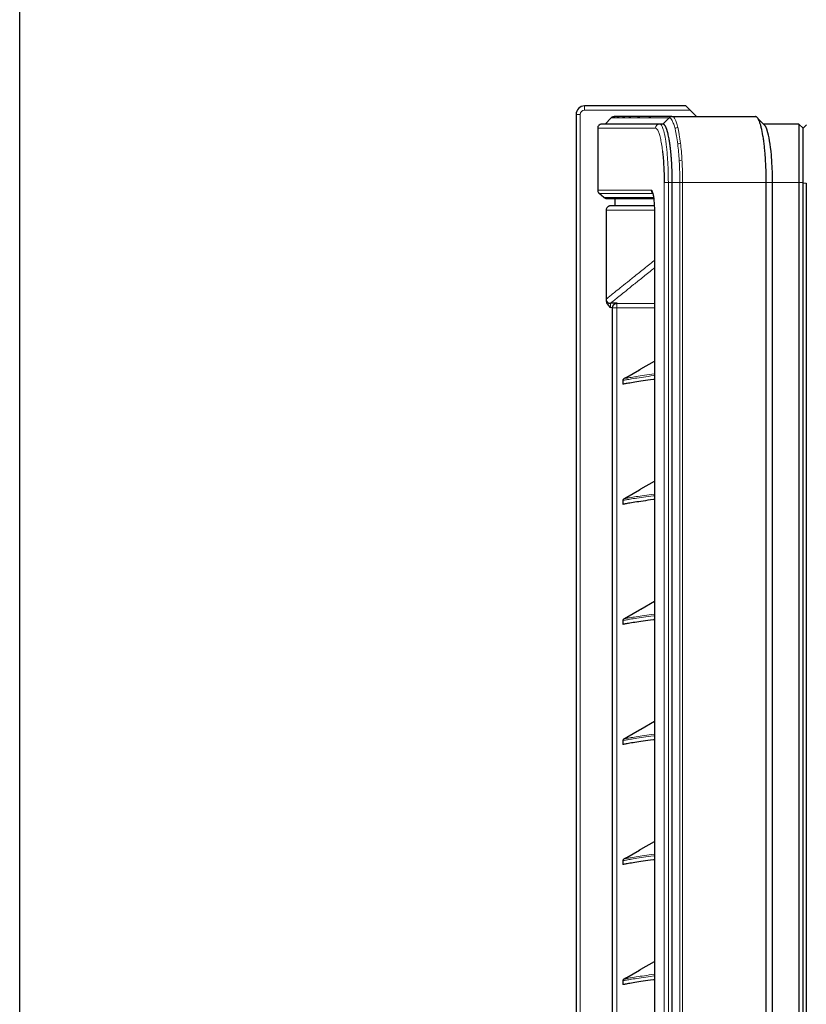
# Model space of a CAD drawing. Units: millimetres. Extents: x -73510 to 16591, y 2284 to 40680.
# Drawn here: x 1586 to 1623, y 2422 to 2468 of the extents above; entities that cross this region are included whole.
import ezdxf

# ---------------------------------------------------------------- set-up
doc = ezdxf.new("R2010")
doc.units = ezdxf.units.MM
doc.layers.add('Sonniger opisy', color=255, linetype='Continuous')

msp = doc.modelspace()

# ---------------------------------------------------------------- linework, layer by layer
at = {"color": 7, "linetype": 'Continuous', "lineweight": 25}
for p, q in [((1617.184153, 2464.42424), (1612.420216, 2464.42424)), ((1612.020216, 2464.02424), (1612.020216, 2393.82424)), ((1613.677618, 2463.86566), (1613.386183, 2463.57424)), ((1616.544466, 2463.92424), (1620.457639, 2463.92424)), ((1617.686472, 2463.92424), (1617.386445, 2464.22424)), ((1615.95469, 2463.57424), (1613.236169, 2463.57424)), ((1616.106442, 2463.57424), (1615.95469, 2463.57424)), ((1620.929172, 2463.473856), (1620.579454, 2463.825236)), ((1622.495952, 2463.57424), (1620.829263, 2463.57424)), ((1620.936873, 2463.458371), (1620.927086, 2463.475011)), ((1622.495952, 2463.57424), (1622.495952, 2460.82424)), ((1622.495952, 2463.57424), (1622.695952, 2463.37424)), ((1622.860893, 2463.539181), (1622.695952, 2463.37424)), ((1613.036155, 2463.37424), (1613.036155, 2460.462538)), ((1622.695952, 2460.82424), (1622.695952, 2463.37424)), ((1616.54465, 2397.02424), (1616.54465, 2460.82424)), ((1620.963419, 2397.02424), (1620.963419, 2460.82424)), ((1621.259103, 2397.02424), (1621.259103, 2460.82424)), ((1622.495952, 2460.82424), (1622.495952, 2397.02424)), ((1622.695952, 2460.791976), (1622.695952, 2460.82424)), ((1622.695952, 2397.056508), (1622.695952, 2460.791976)), ((1622.847745, 2460.791976), (1622.847745, 2397.056504)), ((1613.332021, 2460.121032), (1613.107602, 2460.30933)), ((1613.460587, 2460.07424), (1615.667015, 2460.07424)), ((1615.68218, 2459.72424), (1613.636196, 2459.72424)), ((1613.836209, 2460.07424), (1613.836209, 2459.72424)), ((1613.436182, 2459.52424), (1613.436182, 2455.284094)), ((1615.704, 2459.474392), (1615.704, 2398.374088)), ((1615.705253, 2459.474244), (1615.706264, 2459.474245)), ((1613.954052, 2455.139035), (1613.638602, 2455.139035)), ((1613.736182, 2401.97424), (1613.736182, 2454.937097)), ((1615.066596, 2452.051951), (1615.704, 2452.419957)), ((1614.401257, 2451.667896), (1614.996755, 2452.011707)), ((1614.996755, 2452.011707), (1615.001348, 2452.014347)), ((1614.222714, 2451.512195), (1614.212993, 2451.328183)), ((1614.272574, 2451.593523), (1614.331416, 2451.627495)), ((1614.396948, 2451.665397), (1614.394911, 2451.664215)), ((1614.396664, 2451.665232), (1614.401257, 2451.667896)), ((1615.066596, 2446.401951), (1615.704, 2446.769957)), ((1614.401257, 2446.017896), (1614.996755, 2446.361707)), ((1614.996755, 2446.361707), (1615.001348, 2446.364347)), ((1614.222714, 2445.862195), (1614.212993, 2445.678183)), ((1614.272574, 2445.943523), (1614.331416, 2445.977495)), ((1614.396948, 2446.015397), (1614.394911, 2446.014215)), ((1614.396664, 2446.015232), (1614.401257, 2446.017896)), ((1614.401257, 2440.367896), (1614.996755, 2440.711707)), ((1614.996755, 2440.711707), (1615.001348, 2440.714347)), ((1615.066596, 2440.751951), (1615.704, 2441.119957)), ((1614.272574, 2440.293523), (1614.331416, 2440.327495)), ((1614.396948, 2440.365397), (1614.394911, 2440.364215)), ((1614.396664, 2440.365232), (1614.401257, 2440.367896)), ((1614.222714, 2440.212195), (1614.212993, 2440.028183)), ((1615.066596, 2435.101951), (1615.704, 2435.469957)), ((1614.272574, 2434.643523), (1614.331416, 2434.677495)), ((1614.396664, 2434.715232), (1614.401257, 2434.717896)), ((1614.401257, 2434.717896), (1614.996755, 2435.061707)), ((1614.996755, 2435.061707), (1615.001348, 2435.064347)), ((1614.222714, 2434.562195), (1614.212993, 2434.378183)), ((1615.066596, 2429.451951), (1615.704, 2429.819957)), ((1614.401257, 2429.067896), (1614.996755, 2429.411707)), ((1614.996755, 2429.411707), (1615.001348, 2429.414347)), ((1614.222714, 2428.912195), (1614.212993, 2428.728183)), ((1614.272574, 2428.993523), (1614.331416, 2429.027495)), ((1614.396948, 2429.065397), (1614.394911, 2429.064215)), ((1614.396664, 2429.065232), (1614.401257, 2429.067896)), ((1615.066596, 2423.801951), (1615.704, 2424.169957)), ((1614.401257, 2423.417896), (1614.996755, 2423.761707)), ((1614.996755, 2423.761707), (1615.001348, 2423.764347)), ((1614.222714, 2423.262195), (1614.212993, 2423.078183)), ((1614.272574, 2423.343523), (1614.331416, 2423.377495)), ((1614.396664, 2423.415232), (1614.401257, 2423.417896))]:
    msp.add_line(p, q, dxfattribs=at)
at = {"color": 7, "linetype": 'Continuous', "lineweight": 18}
for p, q in [((1612.420216, 2464.42424), (1612.420216, 2464.22424)), ((1612.020216, 2464.02424), (1612.220216, 2464.02424)), ((1612.220216, 2393.82424), (1612.220216, 2464.02424)), ((1612.420216, 2464.22424), (1617.386445, 2464.22424)), ((1616.106442, 2463.57424), (1616.401273, 2463.865661)), ((1613.036155, 2463.37424), (1615.756998, 2463.37424)), ((1616.162296, 2460.82424), (1616.359647, 2460.82424)), ((1616.162296, 2460.82424), (1616.162296, 2397.02424)), ((1616.359647, 2397.02424), (1616.359647, 2460.82424)), ((1616.359647, 2460.82424), (1616.54465, 2460.82424)), ((1616.54465, 2460.824241), (1616.901696, 2460.82424)), ((1616.901696, 2460.82424), (1617.031, 2460.82424)), ((1616.901696, 2460.82424), (1616.901696, 2397.02424)), ((1617.031, 2460.82424), (1620.963419, 2460.82424)), ((1617.031, 2397.02424), (1617.031, 2460.82424)), ((1621.259103, 2460.82424), (1620.963419, 2460.82424)), ((1621.259103, 2460.82424), (1622.495952, 2460.82424)), ((1622.495952, 2460.82424), (1622.695952, 2460.82424)), ((1622.847745, 2460.791976), (1622.695952, 2460.791976)), ((1615.557015, 2460.462538), (1613.036155, 2460.462538)), ((1613.107602, 2460.30933), (1615.627886, 2460.30933)), ((1615.652749, 2460.121032), (1613.332021, 2460.121032)), ((1613.436182, 2459.52424), (1615.69848, 2459.52424)), ((1615.706264, 2398.374236), (1615.706264, 2459.474245)), ((1613.936182, 2455.139025), (1613.638555, 2455.139025)), ((1613.936182, 2455.126686), (1613.936182, 2455.139025)), ((1615.704, 2455.126686), (1613.936182, 2455.126686)), ((1613.936182, 2455.126686), (1613.936182, 2454.926688)), ((1613.633956, 2454.939035), (1613.736192, 2454.939035)), ((1613.736182, 2454.926688), (1613.936182, 2454.926688)), ((1613.936182, 2401.97424), (1613.936182, 2454.926688)), ((1613.936182, 2454.926688), (1615.704, 2454.926688))]:
    msp.add_line(p, q, dxfattribs=at)
at = {"color": 7, "linetype": 'Continuous', "lineweight": 25}
for centre, radius, start, end in [((1612.420216, 2464.02424), 0.4, 90, 180), ((1613.638583, 2455.33903), 0.200006, 228.2286437, 269.9919046)]:
    msp.add_arc(centre, radius, start, end, dxfattribs=at)
at = {"color": 7, "linetype": 'Continuous', "lineweight": 18}
for centre, radius, start, end in [((1612.420216, 2464.02424), 0.2, 90, 180), ((1613.902232, 2463.724366), 0.199874, 90.0020786, 135.0150724), ((1614.080653, 2463.724592), 0.199648, 90.0058266, 135.042095), ((1614.345044, 2463.724926), 0.199314, 90.011402, 135.0821031), ((1614.639924, 2463.725299), 0.198941, 90.0176491, 135.1266343), ((1615.05482, 2463.725822), 0.198418, 90.0264926, 135.1893192), ((1615.580237, 2463.726484), 0.197756, 90.0377791, 135.2687262), ((1616.541259, 2463.72769), 0.19655, 90.0586889, 135.4154826), ((1616.544695, 2463.728155), 0.196085, 90.0670784, 135.5159329), ((1615.955851, 2463.375387), 0.198856, 90.3343406, 180.3304834), ((1616.825349, 2463.175458), 0.236107, 94.2547582, 129.8775784), ((1616.954283, 2462.362721), 0.30499, 94.0629129, 120.0846995), ((1617.023187, 2461.380783), 0.492859, 92.5484076, 107.9453989), ((1613.638589, 2455.339042), 0.200018, 180.0079556, 228.2297242), ((1613.936182, 2454.926687), 0.199999, 89.9997616, 179.9997616)]:
    msp.add_arc(centre, radius, start, end, dxfattribs=at)
at = {"color": 7, "linetype": 'Continuous', "lineweight": 25}
for points, knots in [([(1617.386445, 2464.22424), (1617.363765, 2464.246918), (1617.341512, 2464.269124), (1617.297902, 2464.31255), (1617.276443, 2464.333869), (1617.247286, 2464.362741), (1617.23791, 2464.372008), (1617.220804, 2464.38887), (1617.213067, 2464.396474), (1617.199664, 2464.409579), (1617.194196, 2464.414887), (1617.186502, 2464.422244), (1617.184329, 2464.42424), (1617.184153, 2464.42424)], [0, 0, 0, 0, 0.25, 0.25, 0.5, 0.5, 0.625, 0.625, 0.75, 0.75, 0.875, 0.875, 1, 1, 1, 1]), ([(1613.81905, 2463.92424), (1613.792589, 2463.92424), (1613.767133, 2463.919188), (1613.718229, 2463.898987), (1613.696329, 2463.88437), (1613.677618, 2463.86566)], [0, 0, 0, 0, 0.5, 0.5, 1, 1, 1, 1]), ([(1616.523446, 2463.92424), (1616.357304, 2463.92424), (1616.062342, 2463.92424), (1615.761394, 2463.92424), (1615.616776, 2463.92424), (1615.580107, 2463.92424)], [0, 0, 0, 0, 0.490494955, 0.870809302, 1, 1, 1, 1]), ([(1620.963419, 2460.82424), (1620.963403, 2460.842707), (1620.96337, 2460.879655), (1620.963107, 2460.935079), (1620.962687, 2460.990508), (1620.962095, 2461.045925), (1620.961335, 2461.101312), (1620.960405, 2461.156651), (1620.959307, 2461.211924), (1620.95804, 2461.267112), (1620.956603, 2461.322197), (1620.954998, 2461.377163), (1620.950589, 2461.513395), (1620.941338, 2461.729935), (1620.923868, 2462.016899), (1620.901693, 2462.293266), (1620.875414, 2462.553076), (1620.844788, 2462.798851), (1620.799317, 2463.099153), (1620.747496, 2463.355376), (1620.690865, 2463.56305), (1620.647583, 2463.689527), (1620.601019, 2463.793883), (1620.562978, 2463.854457), (1620.530133, 2463.891006), (1620.507478, 2463.909183), (1620.486362, 2463.919492), (1620.470483, 2463.923671), (1620.46142, 2463.924073), (1620.457639, 2463.92424)], [0, 0, 0, 0, 0.011308263, 0.022624997, 0.033950308, 0.045284299, 0.056627076, 0.067978741, 0.079339401, 0.090709157, 0.102088113, 0.113476373, 0.124874039, 0.187054901, 0.250067371, 0.311625563, 0.374615002, 0.436138879, 0.499854005, 0.624427342, 0.684389256, 0.749388101, 0.806958683, 0.874507835, 0.901550635, 0.93719509, 0.964079339, 0.985014455, 1, 1, 1, 1]), ([(1613.236169, 2463.57424), (1613.222963, 2463.57424), (1613.209978, 2463.572945), (1613.18443, 2463.567871), (1613.171736, 2463.564031), (1613.147525, 2463.554004), (1613.136042, 2463.547867), (1613.114308, 2463.533371), (1613.104016, 2463.524932), (1613.076341, 2463.49728), (1613.061435, 2463.474989), (1613.041463, 2463.426897), (1613.036155, 2463.400652), (1613.036155, 2463.37424)], [0, 0, 0, 0, 0.125, 0.125, 0.25, 0.25, 0.375, 0.375, 0.5, 0.5, 0.75, 0.75, 1, 1, 1, 1]), ([(1616.230133, 2463.45602), (1616.227688, 2463.460659), (1616.22266, 2463.4702), (1616.214871, 2463.483763), (1616.206639, 2463.497109), (1616.197959, 2463.50999), (1616.188834, 2463.522257), (1616.179262, 2463.533721), (1616.168458, 2463.545015), (1616.154698, 2463.55696), (1616.140017, 2463.566201), (1616.126094, 2463.57159), (1616.115529, 2463.573895), (1616.109227, 2463.574134), (1616.106442, 2463.57424)], [0, 0, 0, 0, 0.060288118, 0.123993217, 0.191115301, 0.261654371, 0.335610422, 0.41298345, 0.493773447, 0.597021116, 0.745080541, 0.847725968, 0.932699307, 1, 1, 1, 1]), ([(1616.303829, 2463.26625), (1616.301752, 2463.272952), (1616.297561, 2463.286467), (1616.291167, 2463.306084), (1616.284626, 2463.325393), (1616.277936, 2463.344295), (1616.269128, 2463.368095), (1616.257995, 2463.396137), (1616.244334, 2463.427606), (1616.234931, 2463.44642), (1616.230133, 2463.45602)], [0, 0, 0, 0, 0.087352048, 0.176168577, 0.266449672, 0.358195409, 0.451405864, 0.626621339, 0.80948596, 1, 1, 1, 1]), ([(1621.013014, 2463.267259), (1621.010534, 2463.275059), (1621.005406, 2463.291184), (1620.997382, 2463.31496), (1620.988785, 2463.339226), (1620.979595, 2463.363688), (1620.969803, 2463.388164), (1620.959396, 2463.412366), (1620.948367, 2463.436208), (1620.940766, 2463.450863), (1620.936873, 2463.458371)], [0, 0, 0, 0, 0.100797571, 0.208397091, 0.322845451, 0.444197117, 0.572514148, 0.707865571, 0.850330475, 1, 1, 1, 1]), ([(1616.481889, 2462.221513), (1616.480414, 2462.236595), (1616.477453, 2462.266866), (1616.47282, 2462.311745), (1616.468026, 2462.356407), (1616.463059, 2462.400775), (1616.457923, 2462.444833), (1616.452616, 2462.488548), (1616.447138, 2462.531892), (1616.441489, 2462.574833), (1616.435671, 2462.617341), (1616.429681, 2462.659384), (1616.423522, 2462.70093), (1616.417191, 2462.741948), (1616.410691, 2462.782404), (1616.398943, 2462.852596), (1616.381137, 2462.95005), (1616.360855, 2463.046723), (1616.343979, 2463.119006), (1616.331135, 2463.170111), (1616.317741, 2463.219768), (1616.308503, 2463.250634), (1616.303829, 2463.26625)], [0, 0, 0, 0, 0.034114259, 0.0684687649, 0.1030637506, 0.1378994438, 0.1729760678, 0.2082938413, 0.2438529785, 0.2796536892, 0.3156961791, 0.3519806498, 0.3885072987, 0.4252763194, 0.4622879018, 0.499542232, 0.6220830314, 0.7490251369, 0.8094718579, 0.8714496377, 0.9349588904, 1, 1, 1, 1]), ([(1622.695952, 2460.791976), (1622.695952, 2460.809063), (1622.695952, 2460.843203), (1622.695952, 2460.894352), (1622.695952, 2460.945383), (1622.695952, 2460.996295), (1622.695952, 2461.07258), (1622.695952, 2461.173943), (1622.695952, 2461.29978), (1622.695952, 2461.424367), (1622.695952, 2461.58777), (1622.695952, 2461.787106), (1622.695952, 2462.01696), (1622.695952, 2462.235119), (1622.695952, 2462.439119), (1622.695952, 2462.626973), (1622.695952, 2462.797305), (1622.695952, 2462.948109), (1622.695952, 2463.077771), (1622.695952, 2463.185401), (1622.695952, 2463.255787), (1622.695952, 2463.30011), (1622.695952, 2463.327179), (1622.695952, 2463.348217), (1622.695952, 2463.361569), (1622.695952, 2463.369315), (1622.695952, 2463.373471), (1622.695952, 2463.373984), (1622.695952, 2463.37424)], [0, 0, 0, 0, 0.012606739, 0.025189058, 0.037751617, 0.0502991, 0.062836207, 0.094245546, 0.125602737, 0.157001313, 0.188380933, 0.250612891, 0.312890166, 0.375687704, 0.438082997, 0.500272379, 0.562863043, 0.62551256, 0.687684758, 0.749985931, 0.812792604, 0.843940276, 0.875152984, 0.90620767, 0.937361804, 0.958182946, 0.979055374, 1, 1, 1, 1]), ([(1616.085078, 2462.289939), (1616.093942, 2462.212491), (1616.116228, 2462.017768), (1616.140406, 2461.666911), (1616.158899, 2461.252557), (1616.161153, 2460.968373), (1616.162296, 2460.82424)], [0, 0, 0, 0, 0.181789617, 0.45705711, 0.724628613, 1, 1, 1, 1]), ([(1616.514841, 2461.804593), (1616.51384, 2461.820309), (1616.511834, 2461.851814), (1616.508636, 2461.898732), (1616.505291, 2461.945518), (1616.501786, 2461.992117), (1616.498124, 2462.038517), (1616.494306, 2462.084696), (1616.490328, 2462.130621), (1616.486202, 2462.176316), (1616.483328, 2462.206424), (1616.481889, 2462.221513)], [0, 0, 0, 0, 0.109058939, 0.218628953, 0.328710903, 0.439305638, 0.550413996, 0.662036802, 0.774174871, 0.886829006, 1, 1, 1, 1]), ([(1621.226999, 2461.830435), (1621.226073, 2461.844262), (1621.224048, 2461.874476), (1621.22058, 2461.923171), (1621.21639, 2461.978928), (1621.21141, 2462.041492), (1621.207652, 2462.084896), (1621.205669, 2462.1078)], [0, 0, 0, 0, 0.1461951557, 0.3194379122, 0.5195812729, 0.7464810906, 1, 1, 1, 1]), ([(1616.54465, 2460.82424), (1616.544634, 2460.841599), (1616.544602, 2460.876343), (1616.544345, 2460.928478), (1616.543934, 2460.98065), (1616.543356, 2461.032842), (1616.542612, 2461.085034), (1616.541704, 2461.137206), (1616.54063, 2461.189339), (1616.539392, 2461.241414), (1616.537988, 2461.29341), (1616.536419, 2461.345309), (1616.534684, 2461.39709), (1616.532785, 2461.448733), (1616.530721, 2461.500218), (1616.528491, 2461.551526), (1616.526096, 2461.602634), (1616.523537, 2461.653527), (1616.520809, 2461.704173), (1616.517928, 2461.754587), (1616.515871, 2461.787915), (1616.514841, 2461.804593)], [0, 0, 0, 0, 0.051922326, 0.103920567, 0.155995245, 0.208146874, 0.26037597, 0.312683045, 0.365068609, 0.41753317, 0.470077232, 0.522701299, 0.575405872, 0.62819145, 0.681058527, 0.734007599, 0.787039157, 0.84015369, 0.893351686, 0.946633628, 1, 1, 1, 1]), ([(1613.036155, 2460.462538), (1613.036155, 2460.447875), (1613.037749, 2460.433483), (1613.043999, 2460.405221), (1613.048746, 2460.391211), (1613.067106, 2460.351806), (1613.085136, 2460.32818), (1613.107602, 2460.30933)], [0, 0, 0, 0, 0.25, 0.25, 0.5, 0.5, 1, 1, 1, 1]), ([(1615.619306, 2460.331365), (1615.620035, 2460.329911), (1615.621722, 2460.326546), (1615.63347, 2460.291953), (1615.647763, 2460.231939), (1615.663739, 2460.140532), (1615.678741, 2460.021569), (1615.6911, 2459.88022), (1615.699751, 2459.722049), (1615.703742, 2459.58419), (1615.703731, 2459.500738), (1615.703727, 2459.474241)], [0, 0, 0, 0, 0.069560624, 0.161041331, 0.26971775, 0.393649148, 0.523307508, 0.659472424, 0.796109889, 0.935263089, 1, 1, 1, 1]), ([(1613.332021, 2460.121032), (1613.350033, 2460.105919), (1613.370194, 2460.094294), (1613.414295, 2460.078261), (1613.437075, 2460.07424), (1613.460587, 2460.07424)], [0, 0, 0, 0, 0.5, 0.5, 1, 1, 1, 1]), ([(1613.636196, 2459.72424), (1613.62299, 2459.72424), (1613.610005, 2459.722945), (1613.584457, 2459.717871), (1613.571763, 2459.714031), (1613.547552, 2459.704004), (1613.536068, 2459.697868), (1613.514335, 2459.683371), (1613.504043, 2459.674932), (1613.476368, 2459.64728), (1613.461462, 2459.624989), (1613.44149, 2459.576897), (1613.436182, 2459.550652), (1613.436182, 2459.52424)], [0, 0, 0, 0, 0.125, 0.125, 0.25, 0.25, 0.375, 0.375, 0.5, 0.5, 0.75, 0.75, 1, 1, 1, 1]), ([(1613.436182, 2455.284094), (1613.436182, 2455.249631), (1613.442633, 2455.216305), (1613.465381, 2455.151433), (1613.481169, 2455.121451), (1613.51853, 2455.064706), (1613.540179, 2455.038001), (1613.585762, 2454.987326), (1613.609962, 2454.963029), (1613.633956, 2454.939035)], [0, 0, 0, 0, 0.25, 0.25, 0.5, 0.5, 0.75, 0.75, 1, 1, 1, 1]), ([(1613.736192, 2454.939035), (1613.736347, 2454.955084), (1613.7384, 2454.970606), (1613.745908, 2455.000707), (1613.751291, 2455.014854), (1613.764393, 2455.040788), (1613.772133, 2455.052609), (1613.788903, 2455.073555), (1613.798083, 2455.08289), (1613.82709, 2455.107467), (1613.847821, 2455.119058), (1613.891424, 2455.134872), (1613.913875, 2455.138801), (1613.936182, 2455.139025)], [0, 0, 0, 0, 0.125, 0.125, 0.25, 0.25, 0.375, 0.375, 0.5, 0.5, 0.75, 0.75, 1, 1, 1, 1]), ([(1615.001348, 2452.014347), (1615.005613, 2452.016799), (1615.014132, 2452.021698), (1615.030524, 2452.031141), (1615.048153, 2452.041306), (1615.06045, 2452.048404), (1615.066596, 2452.051951)], [0, 0, 0, 0, 0.250508416, 0.500471632, 0.750342334, 1, 1, 1, 1]), ([(1615.704, 2451.558061), (1615.689451, 2451.556249), (1615.48474, 2451.530757), (1615.167438, 2451.484451), (1614.765914, 2451.423873), (1614.472623, 2451.375122), (1614.272076, 2451.339483), (1614.232685, 2451.331949), (1614.212993, 2451.328183)], [0, 0, 0, 0, 0.015092767, 0.212368173, 0.409475206, 0.606427318, 0.803253579, 1, 1, 1, 1]), ([(1614.272574, 2451.593523), (1614.265798, 2451.58894), (1614.25203, 2451.57963), (1614.236542, 2451.559669), (1614.225794, 2451.536804), (1614.223753, 2451.520311), (1614.222749, 2451.512193)], [0, 0, 0, 0, 0.246114066, 0.500020933, 0.753916837, 1, 1, 1, 1]), ([(1614.331416, 2451.627495), (1614.33756, 2451.631043), (1614.349859, 2451.638146), (1614.367493, 2451.64834), (1614.383867, 2451.657814), (1614.392391, 2451.662755), (1614.396664, 2451.665232)], [0, 0, 0, 0, 0.2495641, 0.499595867, 0.74911256, 1, 1, 1, 1]), ([(1614.40303, 2451.668925), (1614.40303, 2451.668924), (1614.403024, 2451.668921), (1614.402979, 2451.668895), (1614.402857, 2451.668824), (1614.402441, 2451.668583), (1614.40196, 2451.668304), (1614.401561, 2451.668072), (1614.401457, 2451.668012)], [0, 0, 0, 0, 0.00115009, 0.011147626, 0.085654226, 0.236470155, 0.800946472, 1, 1, 1, 1]), ([(1615.001348, 2446.364347), (1615.005613, 2446.366799), (1615.014132, 2446.371698), (1615.030524, 2446.381141), (1615.048153, 2446.391306), (1615.06045, 2446.398404), (1615.066596, 2446.401951)], [0, 0, 0, 0, 0.250508416, 0.500471632, 0.750342334, 1, 1, 1, 1]), ([(1615.704, 2445.908061), (1615.689451, 2445.906249), (1615.48474, 2445.880757), (1615.167438, 2445.834451), (1614.765914, 2445.773873), (1614.472623, 2445.725122), (1614.272076, 2445.689483), (1614.232685, 2445.681949), (1614.212993, 2445.678183)], [0, 0, 0, 0, 0.015092767, 0.212368173, 0.409475206, 0.606427318, 0.803253579, 1, 1, 1, 1]), ([(1614.272574, 2445.943523), (1614.265798, 2445.93894), (1614.25203, 2445.92963), (1614.236542, 2445.909669), (1614.225794, 2445.886804), (1614.223753, 2445.870311), (1614.222749, 2445.862193)], [0, 0, 0, 0, 0.246114066, 0.500020933, 0.753916837, 1, 1, 1, 1]), ([(1614.331416, 2445.977495), (1614.33756, 2445.981043), (1614.349859, 2445.988146), (1614.367493, 2445.99834), (1614.383867, 2446.007814), (1614.392391, 2446.012755), (1614.396664, 2446.015232)], [0, 0, 0, 0, 0.2495641, 0.499595867, 0.74911256, 1, 1, 1, 1]), ([(1614.40303, 2446.018925), (1614.40303, 2446.018924), (1614.403024, 2446.018921), (1614.402979, 2446.018895), (1614.402857, 2446.018824), (1614.402441, 2446.018583), (1614.401972, 2446.018311), (1614.401585, 2446.018087), (1614.401493, 2446.018033)], [0, 0, 0, 0, 0.001177399, 0.011412329, 0.087688104, 0.242085191, 0.819965123, 1, 1, 1, 1]), ([(1615.001348, 2440.714347), (1615.005613, 2440.716799), (1615.014132, 2440.721698), (1615.030524, 2440.731141), (1615.048153, 2440.741306), (1615.06045, 2440.748404), (1615.066596, 2440.751951)], [0, 0, 0, 0, 0.250508416, 0.500471632, 0.750342334, 1, 1, 1, 1]), ([(1615.704, 2440.258061), (1615.689451, 2440.256249), (1615.48474, 2440.230757), (1615.167438, 2440.184451), (1614.765914, 2440.123873), (1614.472623, 2440.075122), (1614.272076, 2440.039483), (1614.232685, 2440.031949), (1614.212993, 2440.028183)], [0, 0, 0, 0, 0.015092767, 0.212368173, 0.409475206, 0.606427318, 0.803253579, 1, 1, 1, 1]), ([(1614.272574, 2440.293523), (1614.265798, 2440.28894), (1614.25203, 2440.27963), (1614.236542, 2440.259669), (1614.225794, 2440.236804), (1614.223753, 2440.220311), (1614.222749, 2440.212193)], [0, 0, 0, 0, 0.246114066, 0.500020933, 0.753916837, 1, 1, 1, 1]), ([(1614.331416, 2440.327495), (1614.33756, 2440.331043), (1614.349859, 2440.338146), (1614.367493, 2440.34834), (1614.383867, 2440.357814), (1614.392391, 2440.362755), (1614.396664, 2440.365232)], [0, 0, 0, 0, 0.2495641005, 0.499595867, 0.7491125596, 1, 1, 1, 1]), ([(1614.40303, 2440.368925), (1614.40303, 2440.368924), (1614.403024, 2440.368921), (1614.402979, 2440.368895), (1614.402857, 2440.368824), (1614.402441, 2440.368583), (1614.40196, 2440.368304), (1614.401561, 2440.368072), (1614.401457, 2440.368012)], [0, 0, 0, 0, 0.00115009, 0.011147626, 0.085654226, 0.236470155, 0.800946472, 1, 1, 1, 1]), ([(1614.331416, 2434.677495), (1614.33756, 2434.681043), (1614.349859, 2434.688146), (1614.367493, 2434.69834), (1614.383867, 2434.707814), (1614.392391, 2434.712755), (1614.396664, 2434.715232)], [0, 0, 0, 0, 0.2495641, 0.499595867, 0.74911256, 1, 1, 1, 1]), ([(1614.40303, 2434.718925), (1614.40303, 2434.718924), (1614.403024, 2434.718921), (1614.402979, 2434.718895), (1614.402857, 2434.718824), (1614.402441, 2434.718583), (1614.40196, 2434.718304), (1614.401561, 2434.718072), (1614.401457, 2434.718012)], [0, 0, 0, 0, 0.00115009, 0.011147626, 0.085654226, 0.236470155, 0.800946472, 1, 1, 1, 1]), ([(1615.001348, 2435.064347), (1615.005613, 2435.066799), (1615.014132, 2435.071698), (1615.030524, 2435.081141), (1615.048153, 2435.091306), (1615.06045, 2435.098404), (1615.066596, 2435.101951)], [0, 0, 0, 0, 0.2505084163, 0.5004716316, 0.7503423344, 1, 1, 1, 1]), ([(1615.704, 2434.608061), (1615.689451, 2434.606249), (1615.48474, 2434.580757), (1615.167438, 2434.534451), (1614.765914, 2434.473873), (1614.472623, 2434.425122), (1614.272076, 2434.389483), (1614.232685, 2434.381949), (1614.212993, 2434.378183)], [0, 0, 0, 0, 0.015092767, 0.212368173, 0.409475206, 0.606427318, 0.803253579, 1, 1, 1, 1]), ([(1614.272574, 2434.643523), (1614.265798, 2434.63894), (1614.25203, 2434.62963), (1614.236542, 2434.609669), (1614.225794, 2434.586804), (1614.223753, 2434.570311), (1614.222749, 2434.562193)], [0, 0, 0, 0, 0.246114066, 0.500020933, 0.753916837, 1, 1, 1, 1]), ([(1615.001348, 2429.414347), (1615.005613, 2429.416799), (1615.014132, 2429.421698), (1615.030524, 2429.431141), (1615.048153, 2429.441306), (1615.06045, 2429.448404), (1615.066596, 2429.451951)], [0, 0, 0, 0, 0.250508416, 0.500471632, 0.750342334, 1, 1, 1, 1]), ([(1615.704, 2428.958061), (1615.689451, 2428.956249), (1615.48474, 2428.930757), (1615.167438, 2428.884451), (1614.765914, 2428.823873), (1614.472623, 2428.775122), (1614.272076, 2428.739483), (1614.232685, 2428.731949), (1614.212993, 2428.728183)], [0, 0, 0, 0, 0.015092767, 0.212368173, 0.409475206, 0.606427318, 0.803253579, 1, 1, 1, 1]), ([(1614.272574, 2428.993523), (1614.265798, 2428.98894), (1614.25203, 2428.97963), (1614.236542, 2428.959669), (1614.225794, 2428.936804), (1614.223753, 2428.920311), (1614.222749, 2428.912193)], [0, 0, 0, 0, 0.246114066, 0.500020933, 0.753916837, 1, 1, 1, 1]), ([(1614.331416, 2429.027495), (1614.33756, 2429.031043), (1614.349859, 2429.038146), (1614.367493, 2429.04834), (1614.383867, 2429.057814), (1614.392391, 2429.062755), (1614.396664, 2429.065232)], [0, 0, 0, 0, 0.2495641, 0.499595867, 0.74911256, 1, 1, 1, 1]), ([(1614.40303, 2429.068925), (1614.40303, 2429.068924), (1614.403024, 2429.068921), (1614.402979, 2429.068895), (1614.402857, 2429.068824), (1614.402441, 2429.068583), (1614.40196, 2429.068304), (1614.401561, 2429.068072), (1614.401457, 2429.068012)], [0, 0, 0, 0, 0.00115009, 0.011147626, 0.085654226, 0.236470155, 0.800946472, 1, 1, 1, 1]), ([(1615.001348, 2423.764347), (1615.005613, 2423.766799), (1615.014132, 2423.771698), (1615.030524, 2423.781141), (1615.048153, 2423.791306), (1615.06045, 2423.798404), (1615.066596, 2423.801951)], [0, 0, 0, 0, 0.2505084163, 0.5004716316, 0.7503423344, 1, 1, 1, 1]), ([(1615.704, 2423.308061), (1615.689451, 2423.306249), (1615.48474, 2423.280757), (1615.167438, 2423.234451), (1614.765914, 2423.173873), (1614.472623, 2423.125122), (1614.272076, 2423.089483), (1614.232685, 2423.081949), (1614.212993, 2423.078183)], [0, 0, 0, 0, 0.015092767, 0.212368173, 0.409475206, 0.606427318, 0.803253579, 1, 1, 1, 1]), ([(1614.272574, 2423.343523), (1614.265798, 2423.33894), (1614.25203, 2423.32963), (1614.236542, 2423.309669), (1614.225794, 2423.286804), (1614.223753, 2423.270311), (1614.222749, 2423.262193)], [0, 0, 0, 0, 0.246114066, 0.500020933, 0.753916837, 1, 1, 1, 1]), ([(1614.331416, 2423.377495), (1614.33756, 2423.381043), (1614.349859, 2423.388146), (1614.367493, 2423.39834), (1614.383867, 2423.407814), (1614.392391, 2423.412755), (1614.396664, 2423.415232)], [0, 0, 0, 0, 0.2495641, 0.499595867, 0.74911256, 1, 1, 1, 1]), ([(1614.40303, 2423.418925), (1614.40303, 2423.418924), (1614.403024, 2423.418921), (1614.402979, 2423.418895), (1614.402857, 2423.418824), (1614.402441, 2423.418583), (1614.40196, 2423.418304), (1614.401561, 2423.418072), (1614.401457, 2423.418012)], [0, 0, 0, 0, 0.00115009, 0.011147626, 0.085654226, 0.236470155, 0.800946472, 1, 1, 1, 1])]:
    msp.add_open_spline(points, degree=3, knots=knots, dxfattribs=at)
at = {"color": 7, "linetype": 'Continuous', "lineweight": 18}
for points in [[(1613.677618, 2463.86566), (1613.693511, 2463.86566), (1613.721261, 2463.86566), (1613.760863, 2463.865661)], [(1613.760863, 2463.865661), (1613.805391, 2463.865662), (1613.864898, 2463.865662), (1613.939376, 2463.865661)], [(1613.939376, 2463.865661), (1614.012948, 2463.86566), (1614.101129, 2463.86566), (1614.203906, 2463.86566)], [(1614.203906, 2463.86566), (1614.291627, 2463.865661), (1614.389975, 2463.865661), (1614.498941, 2463.86566)], [(1614.498941, 2463.86566), (1614.623456, 2463.865659), (1614.761833, 2463.865659), (1614.914054, 2463.865661)], [(1614.914054, 2463.865661), (1615.074018, 2463.865662), (1615.249258, 2463.865662), (1615.439748, 2463.865661)], [(1615.439748, 2463.865661), (1615.725895, 2463.86566), (1616.046445, 2463.865662), (1616.401273, 2463.865661)], [(1616.401273, 2463.865661), (1616.402406, 2463.865622), (1616.403584, 2463.865587), (1616.404799, 2463.865554)]]:
    msp.add_open_spline(points, degree=3, dxfattribs=at)
at = {"color": 7, "linetype": 'Continuous', "lineweight": 25}
for points in [[(1613.902225, 2463.92424), (1613.862664, 2463.92424), (1613.834938, 2463.92424), (1613.81905, 2463.92424)], [(1614.080632, 2463.92424), (1614.006198, 2463.92424), (1613.946726, 2463.92424), (1613.902225, 2463.92424)], [(1614.345004, 2463.92424), (1614.242289, 2463.92424), (1614.154161, 2463.92424), (1614.080632, 2463.92424)], [(1614.639863, 2463.92424), (1614.530961, 2463.92424), (1614.432672, 2463.92424), (1614.345004, 2463.92424)], [(1615.054728, 2463.92424), (1614.902599, 2463.92424), (1614.764305, 2463.92424), (1614.639863, 2463.92424)], [(1615.580107, 2463.92424), (1615.38973, 2463.92424), (1615.214595, 2463.92424), (1615.054728, 2463.92424)], [(1616.544466, 2463.92424), (1616.543295, 2463.92424), (1616.542157, 2463.92424), (1616.541058, 2463.92424)], [(1621.205669, 2462.1078), (1621.161635, 2462.606349), (1621.093676, 2463.010173), (1621.013014, 2463.267259)], [(1621.259103, 2460.824241), (1621.259103, 2461.179263), (1621.24754, 2461.519331), (1621.226999, 2461.830435)], [(1613.736192, 2454.939035), (1613.736185, 2454.938389), (1613.736182, 2454.937743), (1613.736182, 2454.937097)]]:
    msp.add_open_spline(points, degree=3, dxfattribs=at)
at = {"color": 7, "linetype": 'Continuous', "lineweight": 18}
for points, knots in [([(1616.404799, 2463.865554), (1616.410724, 2463.865395), (1616.416875, 2463.864653), (1616.428568, 2463.861701), (1616.4341, 2463.859452), (1616.451368, 2463.850855), (1616.463046, 2463.842533), (1616.497787, 2463.809581), (1616.520893, 2463.777107), (1616.566693, 2463.690569), (1616.588989, 2463.637372), (1616.632444, 2463.511685), (1616.653512, 2463.439173), (1616.673969, 2463.35665)], [0, 0, 0, 0, 0.0625, 0.0625, 0.125, 0.125, 0.25, 0.25, 0.5, 0.5, 0.75, 0.75, 1, 1, 1, 1]), ([(1616.807832, 2463.410914), (1616.79783, 2463.452824), (1616.787651, 2463.492284), (1616.767008, 2463.566042), (1616.756528, 2463.600399), (1616.724629, 2463.695991), (1616.702803, 2463.749789), (1616.657975, 2463.837009), (1616.635376, 2463.869562), (1616.601389, 2463.902267), (1616.589989, 2463.910474), (1616.573047, 2463.918715), (1616.567575, 2463.920784), (1616.5562, 2463.923546), (1616.550275, 2463.92424), (1616.544466, 2463.92424)], [0, 0, 0, 0, 0.125, 0.125, 0.25, 0.25, 0.5, 0.5, 0.75, 0.75, 0.875, 0.875, 0.9375, 0.9375, 1, 1, 1, 1]), ([(1616.359647, 2460.82424), (1616.359647, 2461.006795), (1616.356902, 2461.186245), (1616.348855, 2461.450962), (1616.345513, 2461.538452), (1616.339493, 2461.668538), (1616.337313, 2461.711817), (1616.332639, 2461.797437), (1616.330152, 2461.839689), (1616.316985, 2462.048215), (1616.304126, 2462.206368), (1616.285232, 2462.393336), (1616.281312, 2462.430189), (1616.273182, 2462.502796), (1616.268963, 2462.538632), (1616.255999, 2462.643412), (1616.246926, 2462.709892), (1616.218472, 2462.899523), (1616.197869, 2463.01296), (1616.170087, 2463.138129), (1616.164426, 2463.162325), (1616.153025, 2463.208511), (1616.147269, 2463.230573), (1616.129842, 2463.293717), (1616.10618, 2463.369815), (1616.081698, 2463.429939), (1616.056808, 2463.481953), (1616.0441, 2463.503969), (1616.005928, 2463.556603), (1615.980363, 2463.57424), (1615.95469, 2463.57424)], [0, 0, 0, 0, 0.125, 0.125, 0.1875, 0.1875, 0.21875, 0.21875, 0.25, 0.25, 0.375, 0.375, 0.40625, 0.40625, 0.4375, 0.4375, 0.5, 0.5, 0.625, 0.625, 0.65625, 0.65625, 0.6875, 0.6875, 0.75, 0.8125, 0.8125, 0.875, 0.875, 1, 1, 1, 1]), ([(1616.932673, 2462.666945), (1616.915256, 2462.813681), (1616.896017, 2462.948926), (1616.864774, 2463.135163), (1616.853954, 2463.194453), (1616.831448, 2463.307355), (1616.819783, 2463.360837), (1616.807832, 2463.410914)], [0, 0, 0, 0, 0.5, 0.5, 0.75, 0.75, 1, 1, 1, 1]), ([(1615.756998, 2463.37424), (1615.772145, 2463.370927), (1615.802644, 2463.364258), (1615.85464, 2463.303113), (1615.912349, 2463.183291), (1615.972477, 2462.984553), (1616.026742, 2462.721273), (1616.064626, 2462.486951), (1616.081165, 2462.327631), (1616.085078, 2462.289939)], [0, 0, 0, 0, 0.121587968, 0.244805757, 0.41858044, 0.597271793, 0.768878996, 0.945322426, 1, 1, 1, 1]), ([(1616.673969, 2463.35665), (1616.68617, 2463.307433), (1616.698082, 2463.254901), (1616.721058, 2463.144044), (1616.732102, 2463.085846), (1616.763984, 2462.903098), (1616.78363, 2462.770471), (1616.801397, 2462.626625)], [0, 0, 0, 0, 0.25, 0.25, 0.5, 0.5, 1, 1, 1, 1]), ([(1616.801397, 2462.626625), (1616.816122, 2462.507408), (1616.829357, 2462.382994), (1616.852701, 2462.124027), (1616.862797, 2461.989469), (1616.871332, 2461.849665)], [0, 0, 0, 0, 0.5, 0.5, 1, 1, 1, 1]), ([(1617.001273, 2461.873154), (1616.992912, 2462.016051), (1616.983002, 2462.153548), (1616.960106, 2462.418127), (1616.947123, 2462.545209), (1616.932673, 2462.666945)], [0, 0, 0, 0, 0.5, 0.5, 1, 1, 1, 1]), ([(1616.871332, 2461.849665), (1616.876343, 2461.767576), (1616.880743, 2461.684459), (1616.888299, 2461.516179), (1616.891461, 2461.430887), (1616.896573, 2461.258931), (1616.898508, 2461.17227), (1616.900428, 2461.042059), (1616.900906, 2460.998589), (1616.90154, 2460.911515), (1616.901696, 2460.867789), (1616.901696, 2460.82424)], [0, 0, 0, 0, 0.25, 0.25, 0.5, 0.5, 0.75, 0.75, 0.875, 0.875, 1, 1, 1, 1]), ([(1617.031, 2460.82424), (1617.031, 2460.913591), (1617.030383, 2461.002666), (1617.02788, 2461.18027), (1617.025991, 2461.268923), (1617.020991, 2461.444824), (1617.017893, 2461.532068), (1617.010493, 2461.704191), (1617.006184, 2461.789201), (1617.001273, 2461.873154)], [0, 0, 0, 0, 0.25, 0.25, 0.5, 0.5, 0.75, 0.75, 1, 1, 1, 1]), ([(1615.706264, 2459.474245), (1615.706264, 2459.540257), (1615.70527, 2459.605434), (1615.702312, 2459.701966), (1615.701073, 2459.734045), (1615.69815, 2459.796594), (1615.696463, 2459.827192), (1615.690744, 2459.917002), (1615.686044, 2459.974417), (1615.674911, 2460.083117), (1615.668638, 2460.132893), (1615.658228, 2460.201), (1615.65459, 2460.2226), (1615.646972, 2460.26355), (1615.642986, 2460.282898), (1615.630784, 2460.336277), (1615.622241, 2460.36616), (1615.608831, 2460.402532), (1615.604243, 2460.413271), (1615.594945, 2460.431643), (1615.590268, 2460.439221), (1615.576155, 2460.457269), (1615.56664, 2460.463102), (1615.557015, 2460.462532)], [0, 0, 0, 0, 0.125, 0.125, 0.1875, 0.1875, 0.25, 0.25, 0.375, 0.375, 0.5, 0.5, 0.5625, 0.5625, 0.625, 0.625, 0.75, 0.75, 0.8125, 0.8125, 0.875, 0.875, 1, 1, 1, 1]), ([(1615.557015, 2460.462532), (1615.557116, 2460.457819), (1615.557315, 2460.448535), (1615.558808, 2460.434893), (1615.561067, 2460.421804), (1615.564081, 2460.409311), (1615.567738, 2460.397447), (1615.571953, 2460.386233), (1615.576638, 2460.375682), (1615.58171, 2460.365799), (1615.58709, 2460.356581), (1615.592704, 2460.34802), (1615.598482, 2460.340101), (1615.60436, 2460.332807), (1615.610277, 2460.326113), (1615.616184, 2460.32), (1615.622012, 2460.31442), (1615.625966, 2460.310994), (1615.627889, 2460.309327)], [0, 0, 0, 0, 0.081016514, 0.159564534, 0.235643971, 0.309254738, 0.38039675, 0.449069926, 0.515274188, 0.57900946, 0.640275669, 0.699072748, 0.75540063, 0.809259252, 0.860648554, 0.909568481, 0.95601898, 1, 1, 1, 1]), ([(1615.704, 2457.159383), (1615.608085, 2457.082449), (1615.327462, 2456.857359), (1614.932442, 2456.540165), (1614.514846, 2456.204677), (1614.165246, 2455.923631), (1613.880108, 2455.69432), (1613.662859, 2455.519539), (1613.507912, 2455.394835), (1613.461683, 2455.35762), (1613.43857, 2455.339015)], [0, 0, 0, 0, 0.068796798, 0.201282093, 0.333766911, 0.466221879, 0.599650956, 0.733111187, 0.866571208, 1, 1, 1, 1]), ([(1613.638555, 2455.139025), (1613.661594, 2455.157599), (1613.707678, 2455.194753), (1613.862046, 2455.319181), (1614.078382, 2455.493495), (1614.363945, 2455.723497), (1614.71535, 2456.006431), (1615.141487, 2456.349285), (1615.472737, 2456.615714), (1615.681203, 2456.783188), (1615.704, 2456.801502)], [0, 0, 0, 0, 0.139916487, 0.279865602, 0.419814935, 0.559731719, 0.70069539, 0.841691657, 0.982688452, 1, 1, 1, 1]), ([(1613.43857, 2455.339015), (1613.438135, 2455.338664), (1613.437718, 2455.333823), (1613.437116, 2455.320025), (1613.436919, 2455.31428), (1613.43654, 2455.30073), (1613.436358, 2455.29293), (1613.436182, 2455.284094)], [0, 0, 0, 0, 0.5, 0.5, 0.75, 0.75, 1, 1, 1, 1]), ([(1613.633956, 2454.939035), (1613.633956, 2454.96528), (1613.634068, 2454.991357), (1613.634391, 2455.027237), (1613.634526, 2455.038835), (1613.634845, 2455.06057), (1613.635027, 2455.070599), (1613.635438, 2455.089012), (1613.63567, 2455.097454), (1613.636165, 2455.111987), (1613.63643, 2455.118163), (1613.636997, 2455.128307), (1613.637297, 2455.132223), (1613.637912, 2455.137485), (1613.638228, 2455.138893), (1613.638555, 2455.139025)], [0, 0, 0, 0, 0.25, 0.25, 0.375, 0.375, 0.5, 0.5, 0.625, 0.625, 0.75, 0.75, 0.875, 0.875, 1, 1, 1, 1]), ([(1615.704, 2451.815916), (1615.542492, 2451.793864), (1615.213772, 2451.748981), (1614.828854, 2451.689512), (1614.531982, 2451.640548), (1614.331902, 2451.604837), (1614.292349, 2451.597294), (1614.272574, 2451.593523)], [0, 0, 0, 0, 0.1945075461, 0.3958856807, 0.597264207, 0.7986418382, 1, 1, 1, 1]), ([(1615.704, 2451.740936), (1615.693077, 2451.739575), (1615.492478, 2451.714571), (1615.178773, 2451.668729), (1614.776829, 2451.608114), (1614.483067, 2451.559274), (1614.281954, 2451.52353), (1614.242461, 2451.515974), (1614.222714, 2451.512196)], [0, 0, 0, 0, 0.011381308, 0.209011786, 0.406715367, 0.604474476, 0.802232969, 1, 1, 1, 1]), ([(1615.704, 2446.090936), (1615.693077, 2446.089575), (1615.492478, 2446.064571), (1615.178773, 2446.018729), (1614.776829, 2445.958114), (1614.483067, 2445.909274), (1614.281954, 2445.87353), (1614.242461, 2445.865974), (1614.222714, 2445.862196)], [0, 0, 0, 0, 0.011381308, 0.209011786, 0.406715367, 0.604474476, 0.802232969, 1, 1, 1, 1]), ([(1615.704, 2446.165916), (1615.542492, 2446.143864), (1615.213772, 2446.098981), (1614.828854, 2446.039512), (1614.531982, 2445.990548), (1614.331902, 2445.954837), (1614.292349, 2445.947294), (1614.272574, 2445.943523)], [0, 0, 0, 0, 0.1945075461, 0.3958856807, 0.597264207, 0.7986418382, 1, 1, 1, 1]), ([(1615.704, 2440.440936), (1615.693077, 2440.439575), (1615.492478, 2440.414571), (1615.178773, 2440.368729), (1614.776829, 2440.308114), (1614.483067, 2440.259274), (1614.281954, 2440.22353), (1614.242461, 2440.215974), (1614.222714, 2440.212196)], [0, 0, 0, 0, 0.011381308, 0.209011786, 0.406715367, 0.604474476, 0.802232969, 1, 1, 1, 1]), ([(1615.704, 2440.515916), (1615.542492, 2440.493864), (1615.213772, 2440.448981), (1614.828854, 2440.389512), (1614.531982, 2440.340548), (1614.331902, 2440.304837), (1614.292349, 2440.297294), (1614.272574, 2440.293523)], [0, 0, 0, 0, 0.1945075461, 0.3958856807, 0.597264207, 0.7986418382, 1, 1, 1, 1]), ([(1615.704, 2434.790936), (1615.693077, 2434.789575), (1615.492478, 2434.764571), (1615.178773, 2434.718729), (1614.776829, 2434.658114), (1614.483067, 2434.609274), (1614.281954, 2434.57353), (1614.242461, 2434.565974), (1614.222714, 2434.562196)], [0, 0, 0, 0, 0.011381308, 0.209011786, 0.406715367, 0.604474476, 0.802232969, 1, 1, 1, 1]), ([(1615.704, 2434.865916), (1615.542492, 2434.843864), (1615.213772, 2434.798981), (1614.828854, 2434.739512), (1614.531982, 2434.690548), (1614.331902, 2434.654837), (1614.292349, 2434.647294), (1614.272574, 2434.643523)], [0, 0, 0, 0, 0.1945075461, 0.3958856807, 0.597264207, 0.7986418382, 1, 1, 1, 1]), ([(1615.704, 2429.140936), (1615.693077, 2429.139575), (1615.492478, 2429.114571), (1615.178773, 2429.068729), (1614.776829, 2429.008114), (1614.483067, 2428.959274), (1614.281954, 2428.92353), (1614.242461, 2428.915974), (1614.222714, 2428.912196)], [0, 0, 0, 0, 0.011381308, 0.209011786, 0.406715367, 0.604474476, 0.802232969, 1, 1, 1, 1]), ([(1615.704, 2429.215916), (1615.542492, 2429.193864), (1615.213772, 2429.148981), (1614.828854, 2429.089512), (1614.531982, 2429.040548), (1614.331902, 2429.004837), (1614.292349, 2428.997294), (1614.272574, 2428.993523)], [0, 0, 0, 0, 0.1945075461, 0.3958856807, 0.597264207, 0.7986418382, 1, 1, 1, 1]), ([(1615.704, 2423.565916), (1615.542492, 2423.543864), (1615.213772, 2423.498981), (1614.828854, 2423.439512), (1614.531982, 2423.390548), (1614.331902, 2423.354837), (1614.292349, 2423.347294), (1614.272574, 2423.343523)], [0, 0, 0, 0, 0.1945075461, 0.3958856807, 0.597264207, 0.7986418382, 1, 1, 1, 1]), ([(1615.704, 2423.490936), (1615.693077, 2423.489575), (1615.492478, 2423.464571), (1615.178773, 2423.418729), (1614.776829, 2423.358114), (1614.483067, 2423.309274), (1614.281954, 2423.27353), (1614.242461, 2423.265974), (1614.222714, 2423.262196)], [0, 0, 0, 0, 0.011381308, 0.209011786, 0.406715367, 0.604474476, 0.802232969, 1, 1, 1, 1])]:
    msp.add_open_spline(points, degree=3, knots=knots, dxfattribs=at)
at = {"layer": 'Sonniger opisy'}
msp.add_lwpolyline([(1585.854309, 2283.578277), (1585.854309, 2580.578277), (2005.854309, 2580.578277), (2005.854309, 2283.578277)], close=True, dxfattribs=at)

doc.saveas('drawing.dxf')
